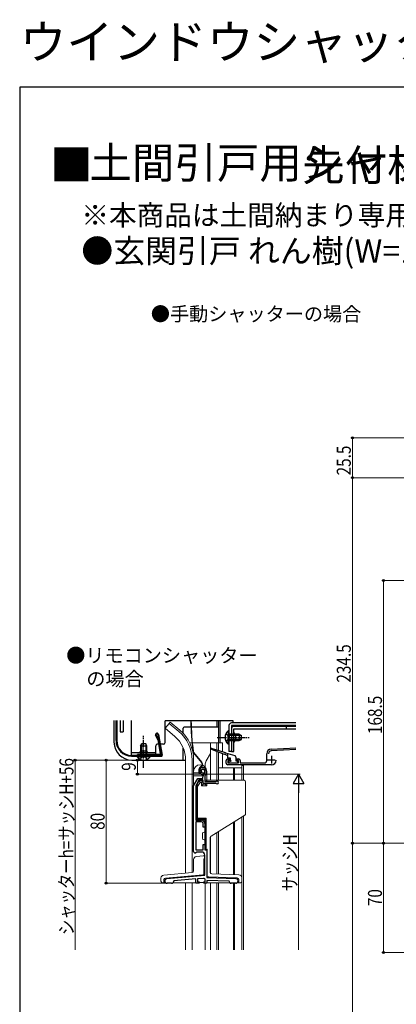
# Model space of a CAD drawing. Extents: x 0 to 1085, y 0 to 1573.
# Drawn here: x 0 to 242, y 942 to 1573 of the extents above; entities that cross this region are included whole.
import ezdxf

# ---------------------------------------------------------------- set-up
doc = ezdxf.new("R2010")
doc.units = 0
doc.linetypes.add('YCENTER_1', pattern=[13, 10, -1, 1, -1])
doc.linetypes.add('YHIDDEN_1', pattern=[4, 3, -1])
for name, color, linetype, lineweight in [('USER1', 3, 'CONTINUOUS', 13), ('YKK_11', 7, 'CONTINUOUS', 30), ('YKK_12', 2, 'CONTINUOUS', 13), ('YKK_13', 4, 'CONTINUOUS', 30), ('YKK_D', 6, 'CONTINUOUS', 13), ('YKK_ZWAK', 7, 'CONTINUOUS', 30)]:
    doc.layers.add(name, color=color, linetype=linetype, lineweight=lineweight)
doc.styles.get("Standard").update_dxf_attribs({"font": 'txt', "bigfont": 'BIGFONT'})
doc.styles.add('text-b', font='extslim2.shx', dxfattribs={"width": 0.8, "bigfont": 'extfont2.shx'})

msp = doc.modelspace()

# ---------------------------------------------------------------- linework, layer by layer
at = {"layer": 'YKK_11', "linetype": 'ByBlock', "lineweight": -2, "ltscale": 0.5}
for p, q in [((161.36, 1105.48), (177.24, 1106.31)), ((177.24, 1105.11), (161.42, 1104.28)), ((133.52, 1099.1), (135.02, 1099.1)), ((135.02, 1099.1), (135.02, 1098.1)), ((139.02, 1098.1), (139.02, 1099.1)), ((139.02, 1099.1), (140.52, 1099.1)), ((158.52, 1098.1), (158.52, 1102.48)), ((132.52, 1096.4), (132.52, 1098.1)), ((135.02, 1098.1), (133.52, 1098.1)), ((133.52, 1098.1), (133.52, 1096.6)), ((133.52, 1096.6), (140.52, 1096.6)), ((161.52, 1095.4), (133.52, 1095.4)), ((140.52, 1098.1), (139.02, 1098.1)), ((140.52, 1096.6), (140.52, 1098.1)), ((141.52, 1098.1), (141.52, 1096.6)), ((141.52, 1096.6), (157.02, 1096.6)), ((111.62, 1081.9), (114.33, 1086.6)), ((114.33, 1086.6), (117.62, 1086.6)), ((116.33, 1090.42), (115.87, 1090.46)), ((116.62, 1090.71), (116.33, 1090.42)), ((116.66, 1091.08), (116.62, 1090.71)), ((117.62, 1086.6), (117.62, 1087.74)), ((118.92, 1088.02), (118.92, 1084.6)), ((111.62, 1039.7), (111.62, 1081.9)), ((115.02, 1085.4), (113.02, 1081.93)), ((113.02, 1081.93), (113.02, 1059.8)), ((117.72, 1085.4), (115.02, 1085.4)), ((117.72, 1083.4), (117.72, 1085.4)), ((125.92, 1083.4), (117.72, 1083.4)), ((118.92, 1084.6), (125.92, 1084.6)), ((125.92, 1084.6), (126.12, 1084.68)), ((126.12, 1083.33), (125.92, 1083.4)), ((113.02, 1059.8), (116.72, 1059.8)), ((116.72, 1058.8), (113.02, 1058.8)), ((113.02, 1058.8), (113.02, 1040.8)), ((117.72, 1055.3), (117.72, 1057.8)), ((118.72, 1055.3), (117.72, 1055.3)), ((118.72, 1057.8), (118.72, 1055.3)), ((117.72, 1040.8), (117.72, 1044.3)), ((117.72, 1044.3), (118.72, 1044.3)), ((118.72, 1044.3), (118.72, 1040.8)), ((113.02, 1040.8), (117.72, 1040.8)), ((116.72, 1039.4), (114.28, 1039.4)), ((118.72, 1040.8), (120.12, 1040.8)), ((118.72, 1024.51), (118.72, 1037.4)), ((120.12, 1040.8), (120.12, 1023.05)), ((94.48, 1022.39), (118.72, 1024.51)), ((120.12, 1023.05), (138.67, 1022.4)), ((97.54, 1019.4), (94.62, 1019.4)), ((99.03, 1020.99), (98.4, 1019.9)), ((113.12, 1022.22), (99.03, 1020.99)), ((113.12, 1019.4), (113.12, 1022.22)), ((115.12, 1019.4), (113.12, 1019.4)), ((118.03, 1022.53), (114.12, 1022.19)), ((114.12, 1022.19), (114.12, 1020.2)), ((114.12, 1020.2), (115.12, 1020.2)), ((115.12, 1020.2), (115.12, 1019.4)), ((118.12, 1019.4), (118.12, 1020.2)), ((118.12, 1020.2), (119.12, 1020.2)), ((120.12, 1019.4), (118.12, 1019.4)), ((119.12, 1020.2), (119.12, 1021.54)), ((134.34, 1020.75), (120.12, 1021.25)), ((120.12, 1021.25), (120.12, 1019.4)), ((134.83, 1019.9), (134.34, 1020.75)), ((138.62, 1019.4), (135.69, 1019.4))]:
    msp.add_line(p, q, dxfattribs=at)
at = {"layer": 'YKK_11', "ltscale": 0.5}
for p, q in [((161.52, 1101.1), (161.52, 1096.1)), ((159.02, 1098.6), (164.02, 1098.6))]:
    msp.add_line(p, q, dxfattribs=at)
at = {"layer": 'YKK_11', "linetype": 'ByBlock', "lineweight": -2, "ltscale": 0.5}
for centre, radius, start, end in [((161.52, 1102.48), 3, 93, 179.99997), ((133.52, 1098.1), 1, 90.00001, 179.99999), ((140.52, 1098.1), 1, 0.00001, 89.99999), ((161.52, 1102.48), 1.8, 93, 179.99997), ((117.52, 1091.6), 2, 89.99999, 214.83575), ((117.52, 1091.6), 1, 90, 211.65762), ((117.52, 1091), 2.6, 0.00001, 89.99999), ((117.52, 1091), 1.6, 0.00001, 89.99999), ((133.52, 1096.4), 1, 179.99998, 269.99996), ((157.02, 1098.1), 1.5, 270.00001, 359.99999), ((161.52, 1098.6), 3.2, 269.99999, 353.3665), ((119.62, 1087.74), 2, 130.62935, 180.00003), ((116.82, 1091), 2.3, 310.6293, 359.99999), ((119.92, 1088.02), 1, 136.13139, 180.00008), ((116.82, 1091), 3.3, 316.13131, 359.99999), ((126.72, 1084), 0.9, 228.59034, 131.40958), ((116.72, 1057.8), 2, 359.99994, 89.99992), ((116.72, 1057.8), 1, 0.00001, 89.99999), ((112.52, 1039.7), 0.9, 180, 307.52351), ((114.28, 1037.4), 2, 89.99999, 127.52351), ((116.72, 1037.4), 2, 0.00001, 89.99999), ((94.62, 1020.9), 1.5, 94.99999, 269.99998), ((97.54, 1020.4), 1, 270.00008, 330.00011), ((118.12, 1021.54), 1, 359.99999, 95), ((135.69, 1020.4), 1, 209.99998, 270), ((138.62, 1020.9), 1.5, 270.00001, 88)]:
    msp.add_arc(centre, radius, start, end, dxfattribs=at)
at = {"layer": 'YKK_12', "linetype": 'Continuous', "ltscale": 0.5}
for p, q in [((95.96, 1121.93), (93.33, 1118.79)), ((99.55, 1113.57), (93.33, 1118.79)), ((102.19, 1116.71), (95.96, 1121.93)), ((109.08, 1109.4), (130.21, 1109.4)), ((122.41, 1085.4), (122.41, 1109.4)), ((126.51, 1104.85), (126.51, 1109.4)), ((127.51, 1104.53), (127.51, 1109.4)), ((130.21, 1109.4), (130.21, 1103.68)), ((122.41, 1102.65), (119.68, 1097.92)), ((126.51, 1085.4), (126.51, 1103.94)), ((127.51, 1085.4), (127.51, 1103.56)), ((130.21, 1102.51), (130.21, 1093.4)), ((106.51, 1098.4), (106.51, 1025.89)), ((110.61, 1026.25), (110.61, 1098.4)), ((119.01, 1093), (119.01, 1095.42)), ((127.51, 1093.4), (142.51, 1093.4)), ((137.21, 1093.4), (137.21, 1085.4)), ((137.81, 1093.4), (137.81, 1085.4)), ((142.51, 1093.4), (142.51, 1085.4)), ((142.51, 1085.4), (142.51, 1093.4)), ((119.01, 1084.68), (119.01, 1088.45)), ((142.51, 1023.4), (142.51, 1061.86)), ((143.72, 976.66), (143.72, 1062.6)), ((137.24, 1024.89), (137.24, 1058.6)), ((137.79, 1024.87), (137.79, 1058.94)), ((122.42, 1025.94), (122.42, 1049.46)), ((126.51, 1025.26), (126.51, 1051.99)), ((127.51, 1025.23), (127.51, 1052.61)), ((106.51, 1019.7), (106.51, 976.66)), ((110.61, 976.66), (110.61, 1019.7)), ((119.01, 976.66), (119.01, 1019.4)), ((122.42, 976.66), (122.42, 1019.7)), ((126.52, 976.66), (126.52, 1019.7)), ((127.52, 976.66), (127.52, 1019.7)), ((137.24, 976.66), (137.24, 1019.4)), ((137.79, 976.66), (137.79, 1019.4)), ((142.51, 1019.4), (142.51, 1020.26)), ((142.51, 976.66), (142.51, 1020.26))]:
    msp.add_line(p, q, dxfattribs=at)
at = {"layer": 'YKK_12'}
for p, q in [((127.51, 1109.4), (127.52, 1120.6)), ((128.72, 1123.6), (128.72, 1109.4)), ((142.52, 1085.4), (142.52, 1095.4)), ((142.52, 1094.9), (143.72, 1094.9)), ((143.72, 1094.9), (143.72, 1085.4))]:
    msp.add_line(p, q, dxfattribs=at)
at = {"layer": 'YKK_12', "linetype": 'Continuous', "ltscale": 0.5}
for centre, radius, start, end in [((86.51, 1098.4), 20, 0, 49.32605), ((86.5, 1098.4), 24.12, 0.00848, 49.41164), ((124.01, 1095.42), 5, 150, 180)]:
    msp.add_arc(centre, radius, start, end, dxfattribs=at)
at = {"layer": 'YKK_13', "linetype": 'Continuous', "ltscale": 0.5}
for p, q in [((60.52, 1123.82), (60.52, 1109.9)), ((61.82, 1110.9), (61.82, 1123.82)), ((62.32, 1123.82), (62.32, 1110.9)), ((64.52, 1123.82), (64.52, 1116.4)), ((64.52, 1123.82), (64.52, 1116.4)), ((66.52, 1123.82), (66.52, 1116.4)), ((71.82, 1101.6), (71.82, 1123.82)), ((93.32, 1109.6), (93.32, 1123.6)), ((109.8, 1123.6), (93.32, 1123.6)), ((105.02, 1115.36), (105.02, 1118.9)), ((127.52, 1119.4), (105.52, 1119.4)), ((136.92, 1123.6), (110.1, 1123.6)), ((126.52, 1123.6), (126.52, 1119.4)), ((127.52, 1123.6), (127.52, 1109.4)), ((134.32, 1120.6), (134.32, 1103.9)), ((177.24, 1122.2), (135.92, 1122.2)), ((135.92, 1120.6), (135.92, 1103.9)), ((177.24, 1120.6), (135.92, 1120.6)), ((136.92, 1122.2), (136.92, 1123.6)), ((64.52, 1116.4), (66.52, 1116.4)), ((88.62, 1111.47), (87.21, 1114.36)), ((87.69, 1114.53), (89.1, 1111.63)), ((88.65, 1111.4), (90.24, 1102.35)), ((88.67, 1114.69), (90.96, 1101.75)), ((89.13, 1111.55), (90.8, 1102.08)), ((89.17, 1114.78), (91.51, 1101.48)), ((133.81, 1117.15), (133.81, 1110.9)), ((134.32, 1117.15), (133.81, 1117.15)), ((133.81, 1108.65), (133.81, 1114.9)), ((134.32, 1117.15), (134.32, 1110.9)), ((140.92, 1114.9), (134.32, 1114.9)), ((134.32, 1108.65), (134.32, 1114.9)), ((142.22, 1114.25), (134.32, 1114.25)), ((142.22, 1111.56), (134.32, 1111.56)), ((140.92, 1114.9), (140.92, 1110.9)), ((140.92, 1114.9), (142.32, 1114.2)), ((140.92, 1110.9), (142.32, 1111.6)), ((142.32, 1111.6), (142.32, 1114.2)), ((77.57, 1107.5), (78.27, 1108.9)), ((77.57, 1107.5), (77.57, 1100.9)), ((77.57, 1107.5), (81.57, 1107.5)), ((78.22, 1108.81), (78.22, 1100.9)), ((80.87, 1108.9), (78.27, 1108.9)), ((81.57, 1107.5), (80.87, 1108.9)), ((80.91, 1108.81), (80.91, 1100.9)), ((81.57, 1100.9), (81.57, 1107.5)), ((87.32, 1101.6), (87.32, 1107.6)), ((89.14, 1108.6), (88.32, 1108.6)), ((92.32, 1108.6), (90.26, 1108.6)), ((105.02, 1098.4), (105.02, 1106)), ((131.42, 1102.04), (122.71, 1105.42)), ((122.91, 1105.99), (131.78, 1103.19)), ((134.32, 1108.65), (133.81, 1108.65)), ((134.32, 1110.9), (140.92, 1110.9)), ((71.82, 1103.2), (87.32, 1103.2)), ((71.82, 1101.6), (87.32, 1101.6)), ((71.82, 1101.4), (90.66, 1101.4)), ((71.82, 1100.9), (91.02, 1100.9)), ((75.32, 1100.9), (81.57, 1100.9)), ((75.32, 1100.9), (75.32, 1100.39)), ((75.32, 1100.39), (81.57, 1100.39)), ((89.95, 1102), (75.52, 1102)), ((75.52, 1101.5), (75.52, 1102)), ((75.52, 1101.5), (90.3, 1101.5)), ((81.57, 1104.2), (77.57, 1104.2)), ((83.82, 1100.9), (77.57, 1100.9)), ((83.82, 1100.39), (77.57, 1100.39)), ((83.82, 1100.9), (83.82, 1100.39)), ((89.02, 1101.4), (89.02, 1100.9)), ((133.13, 1101.38), (131.79, 1101.9)), ((132.16, 1103.07), (138.02, 1101.22)), ((133.32, 1102.7), (133.32, 1100.1)), ((135.02, 1099.6), (133.82, 1099.6)), ((135.92, 1103.9), (134.32, 1103.9)), ((135.32, 1098.1), (135.32, 1099.3)), ((138.72, 1100.27), (138.72, 1098.1)), ((72.02, 1098.4), (106.52, 1098.4)), ((134.11, 1097.29), (134.71, 1096.69)), ((134.32, 1097.8), (135.02, 1097.8)), ((134.92, 1096.6), (139.72, 1096.6)), ((139.02, 1097.8), (139.72, 1097.8)), ((140.02, 1096.9), (140.02, 1097.5))]:
    msp.add_line(p, q, dxfattribs=at)
at = {"layer": 'YKK_13', "linetype": 'Continuous', "lineweight": 13, "ltscale": 0.5}
for p, q in [((96.61, 1122.7), (95.96, 1121.93)), ((102.83, 1117.48), (96.61, 1122.7)), ((116.69, 1096.77), (111.57, 1103.07)), ((116.93, 1096.96), (111.8, 1103.26)), ((111.62, 1098.4), (111.62, 1090.15)), ((116.45, 1094.38), (116.09, 1094.09)), ((116.28, 1093.85), (116.64, 1094.15)), ((111.62, 1091.15), (111.62, 1090.2)), ((111.62, 1088.2), (111.62, 1090.2)), ((111.62, 1090.2), (118.12, 1090.2)), ((111.62, 1088.2), (111.62, 1060.7)), ((117.02, 1088.2), (111.62, 1088.2)), ((115.04, 1090.82), (114.99, 1091.54)), ((115.34, 1090.84), (115.29, 1091.57)), ((116.8, 1091.55), (116.5, 1091.53)), ((118.12, 1090.2), (117.02, 1088.7)), ((117.02, 1088.7), (117.02, 1088.2)), ((118.51, 1091.37), (118.55, 1090.87)), ((118.81, 1091.39), (118.85, 1090.9)), ((120.12, 1085.4), (120.12, 1091.15)), ((115.22, 1085.1), (113.22, 1081.7)), ((113.22, 1060.2), (113.22, 1081.7)), ((114.43, 1083.1), (113.55, 1081.61)), ((113.55, 1060.53), (113.55, 1081.61)), ((113.55, 1081.61), (114.22, 1081.43)), ((114.04, 1083.1), (114.43, 1083.1)), ((114.22, 1081.43), (115.79, 1084.1)), ((114.22, 1081.43), (114.22, 1061.2)), ((117.72, 1085.1), (115.22, 1085.1)), ((115.79, 1084.1), (115.22, 1085.1)), ((115.79, 1084.1), (116.72, 1084.1)), ((116.72, 1084.1), (117.72, 1085.1)), ((116.72, 1084.1), (116.72, 1081.9)), ((116.72, 1081.9), (117.72, 1082.9)), ((116.72, 1081.9), (120.12, 1081.9)), ((117.72, 1082.9), (117.72, 1085.1)), ((119.12, 1082.9), (117.72, 1082.9)), ((119.78, 1085.4), (119.12, 1085.4)), ((119.12, 1085.4), (119.12, 1084.6)), ((119.12, 1083.4), (119.12, 1082.9)), ((120.12, 1081.9), (119.12, 1082.9)), ((144.02, 1085.4), (119.78, 1085.4)), ((120.12, 1081.9), (120.12, 1083.4)), ((121.12, 1085.4), (144.02, 1085.4)), ((145.02, 1063.96), (145.02, 1084.4)), ((114.22, 1061.2), (113.55, 1060.53)), ((119.72, 1061.2), (114.22, 1061.2)), ((119.72, 1061.2), (119.05, 1060.53)), ((119.72, 1042.2), (119.72, 1061.2)), ((122.79, 1049.69), (144.54, 1063.11)), ((113.22, 1060.2), (118.72, 1060.2)), ((113.55, 1060.53), (119.05, 1060.53)), ((118.72, 1060.2), (118.72, 1042.2)), ((119.05, 1060.53), (119.05, 1043.2)), ((117.32, 1051.2), (117.32, 1048.2)), ((118.32, 1052.2), (118.72, 1052.2)), ((122.32, 1026.37), (122.32, 1048.84)), ((118.32, 1047.2), (118.72, 1047.2)), ((118.72, 1043.2), (118.72, 1048.2)), ((119.05, 1043.2), (118.72, 1043.2)), ((118.72, 1043.2), (118.72, 1041.2)), ((118.72, 1041.2), (119.72, 1042.2)), ((117.85, 1036.98), (113.44, 1036.6)), ((118.52, 1037.04), (117.85, 1036.98)), ((118.52, 1037.04), (118.72, 1037.06)), ((118.72, 1041.2), (120.32, 1041.2)), ((120.12, 1037.18), (120.32, 1037.2)), ((120.32, 1041.2), (120.32, 1023.48)), ((111.62, 1034.61), (111.62, 1027.25)), ((118.18, 1035.01), (118.52, 1035.04)), ((118.18, 1024.9), (118.18, 1035.01)), ((118.72, 1035.05), (118.52, 1035.04)), ((120.32, 1035.19), (120.12, 1035.18)), ((110.7, 1026.26), (92.44, 1024.66)), ((117.52, 1024.85), (93.53, 1022.75)), ((112.92, 1024.01), (112.92, 1024.44)), ((117.52, 1024.85), (118.18, 1024.9)), ((120.32, 1023.48), (121.32, 1023.44)), ((120.32, 1023.04), (120.32, 1023.48)), ((121.32, 1023.44), (139.65, 1022.8)), ((140.68, 1024.77), (123.28, 1025.38)), ((90.62, 1022.67), (90.62, 1020.7)), ((91.62, 1019.7), (92.62, 1019.7)), ((92.62, 1020.7), (92.62, 1021.75)), ((92.62, 1019.7), (92.62, 1020.7)), ((92.62, 1019.7), (93.72, 1019.7)), ((98.25, 1019.7), (112.92, 1019.7)), ((112.92, 1019.7), (112.92, 1022.2)), ((112.92, 1019.9), (113.12, 1019.9)), ((115.12, 1019.9), (118.12, 1019.9)), ((120.12, 1019.9), (120.32, 1019.9)), ((120.32, 1019.7), (120.32, 1021.24)), ((120.32, 1019.7), (134.98, 1019.7)), ((139.52, 1019.7), (140.62, 1019.7)), ((140.62, 1021.8), (140.62, 1020.7)), ((140.62, 1019.7), (140.62, 1020.7)), ((140.62, 1019.7), (141.62, 1019.7)), ((142.62, 1020.7), (142.62, 1022.77))]:
    msp.add_line(p, q, dxfattribs=at)
at = {"layer": 'YKK_13', "linetype": 'ByBlock', "lineweight": -2, "ltscale": 0.5}
for p, q in [((135.92, 1118.4), (135.92, 1103.9)), ((177.24, 1120), (137.52, 1120)), ((137.52, 1118.4), (177.24, 1118.4)), ((137.52, 1103.9), (137.52, 1118.4)), ((144.92, 1120.6), (144.92, 1120)), ((170.92, 1120), (170.92, 1118.4)), ((138.52, 1114.9), (138.52, 1110.9)), ((135.92, 1103.9), (137.52, 1103.9))]:
    msp.add_line(p, q, dxfattribs=at)
at = {"layer": 'YKK_13', "linetype": 'YCENTER_1', "ltscale": 0.5}
for p, q in [((79.57, 1093.4), (79.57, 1113.9)), ((126.82, 1112.9), (147.32, 1112.9))]:
    msp.add_line(p, q, dxfattribs=at)
at = {"layer": 'YKK_13', "linetype": 'YHIDDEN_1', "ltscale": 0.5}
for p, q in [((132.22, 1114.98), (134.13, 1114.05)), ((132.22, 1110.83), (134.13, 1111.76)), ((134.13, 1114.05), (134.73, 1112.9)), ((134.13, 1111.76), (134.73, 1112.9)), ((77.49, 1098.8), (78.42, 1100.71)), ((78.42, 1100.71), (79.57, 1101.32)), ((80.71, 1100.71), (79.57, 1101.32)), ((81.64, 1098.8), (80.71, 1100.71))]:
    msp.add_line(p, q, dxfattribs=at)
at = {"layer": 'YKK_13', "linetype": 'Continuous', "ltscale": 0.5}
for centre, radius, start, end in [((105.52, 1118.9), 0.5, 90, 180), ((105.52, 1118.9), 0.5, 90, 95.72942), ((135.92, 1120.6), 1.6, 90, 180), ((88.18, 1114.61), 1, 10.69686, 194.19847), ((88.18, 1114.61), 0.5, 10.69686, 189.28166), ((88.35, 1111.34), 0.3, 9.99343, 25.99686), ((88.83, 1111.5), 0.3, 9.99343, 25.99686), ((137.35, 1112.9), 5.53, 129.79413, 230.20587), ((72.02, 1109.9), 11.5, 180, 270), ((71.82, 1110.9), 10, 180, 270), ((71.82, 1110.9), 9.5, 180, 270), ((88.32, 1107.6), 1, 90, 180), ((92.32, 1109.6), 1, 270, 0), ((122.82, 1105.7), 0.3, 72.4957, 248.78837), ((79.57, 1103.93), 5.53, 219.79413, 320.20587), ((76.57, 1104.2), 1, 270, 0), ((82.57, 1104.2), 1, 180, 270), ((89.95, 1102.3), 0.3, 270, 10.00428), ((90.3, 1102), 0.5, 270, 10.0038), ((90.66, 1101.7), 0.3, 270, 10.00101), ((91.02, 1101.4), 0.5, 270, 9.99738), ((131.6, 1101.97), 0.2, 338.78837, 158.78837), ((131.97, 1103.13), 0.2, 162.4957, 342.4957), ((133.02, 1101.1), 0.3, 0, 68.78837), ((133.82, 1100.1), 0.5, 180, 270), ((135.02, 1099.3), 0.3, 0, 90), ((137.72, 1100.27), 1, 0, 72.4957), ((134.32, 1097.5), 0.3, 90, 225), ((134.92, 1096.9), 0.3, 225, 270), ((135.32, 1097.8), 0.3, 180, 90), ((139.02, 1098.1), 0.3, 180, 270), ((139.72, 1097.5), 0.3, 0, 90), ((139.72, 1096.9), 0.3, 270, 0)]:
    msp.add_arc(centre, radius, start, end, dxfattribs=at)
at = {"layer": 'YKK_13', "linetype": 'Continuous', "lineweight": 13, "ltscale": 0.5}
for centre, radius, start, end in [((111.3, 1123.78), 1.5, 178.31418, 181.27677), ((309.75, 1128.2), 200, 181.27677, 186.99735), ((111.3, 1123.78), 1.2, 177.89256, 181.27677), ((309.75, 1128.2), 199.7, 181.27677, 186.99735), ((86.52, 1098.4), 25.1, 0, 49.44067), ((112.73, 1104.02), 1.5, 186.99735, 219.14688), ((112.73, 1104.02), 1.2, 186.99735, 219.14688), ((115.87, 1091.15), 4.25, 0, 180), ((117.98, 1091.76), 3, 129.14688, 184.14688), ((117.98, 1091.76), 2.7, 129.14688, 184.14688), ((115.37, 1095.7), 1.7, 309.14688, 39.14688), ((117.49, 1091.6), 1, 94.14688, 184.14688), ((115.37, 1095.7), 2, 309.14688, 39.14688), ((117.52, 1091.3), 1.3, 4.14688, 94.14688), ((117.04, 1090.96), 2, 184.14688, 274.14688), ((117.04, 1090.96), 1.7, 184.14688, 274.14688), ((117.49, 1091.6), 0.7, 94.14688, 184.14688), ((117.05, 1090.77), 1.5, 274.14688, 4.14688), ((117.05, 1090.77), 1.8, 274.14688, 4.14688), ((117.52, 1091.3), 1, 4.14688, 94.14688), ((144.02, 1084.4), 1, 0, 90), ((144.02, 1063.96), 1, 301.6638, 0), ((118.32, 1051.2), 1, 90, 180), ((123.32, 1048.84), 1, 121.6638, 180), ((118.32, 1048.2), 1, 180, 270), ((113.62, 1034.61), 2, 95, 180), ((92.62, 1022.67), 2, 95, 180), ((110.62, 1027.25), 1, 275, 0), ((123.32, 1026.37), 1, 180, 268), ((140.62, 1022.77), 2, 0, 88), ((91.62, 1020.7), 1, 180, 270), ((93.62, 1021.75), 1, 95, 180), ((139.62, 1021.8), 1, 0, 88), ((141.62, 1020.7), 1, 270, 0)]:
    msp.add_arc(centre, radius, start, end, dxfattribs=at)
at = {"layer": 'YKK_13', "linetype": 'ByBlock', "lineweight": -2, "ltscale": 0.5}
for centre, radius, start, end in [((137.52, 1118.4), 1.6, 90, 180), ((138.52, 1115.9), 1, 180, 270), ((138.52, 1109.9), 1, 90, 180)]:
    msp.add_arc(centre, radius, start, end, dxfattribs=at)
at = {"layer": 'YKK_13', "linetype": 'Continuous', "lineweight": 13, "ltscale": 0.5}
msp.add_spline([(120.11, 1084.6), (120.09, 1084.74), (120.07, 1084.9), (120.04, 1085.04), (120, 1085.17), (119.95, 1085.27), (119.9, 1085.34), (119.84, 1085.39), (119.78, 1085.4)], degree=3, dxfattribs=at)
at = {"layer": 'YKK_D', "ltscale": 1.5}
for p, q in [((444.31, 1305), (212.51, 1305)), ((213.51, 1305), (213.51, 1279.5)), ((445.51, 1279.5), (212.51, 1279.5)), ((445.51, 1279.5), (212.51, 1279.5)), ((213.51, 1279.5), (213.51, 1045)), ((79.52, 1098.4), (74.52, 1098.4)), ((75.52, 1089.4), (75.52, 1098.4)), ((173.42, 1089.4), (74.52, 1089.4)), ((99.42, 1089.4), (179.92, 1089.4)), ((178.92, 976.66), (178.92, 1082.4)), ((282.51, 1045), (212.51, 1045)), ((282.51, 1045), (212.51, 1045)), ((213.51, 1045), (213.51, 639)), ((233.51, 975), (233.51, 1045)), ((305.11, 975), (232.51, 975))]:
    msp.add_line(p, q, dxfattribs=at)
at = {"layer": 'YKK_D'}
for p, q in [((430.81, 1213.49), (232.51, 1213.49)), ((233.51, 1044.99), (233.51, 1213.49)), ((69.52, 1098.4), (34.52, 1098.4)), ((35.52, 1098.4), (35.52, 976.66)), ((88.27, 1098.4), (54.52, 1098.4)), ((55.52, 1019.4), (55.52, 1098.4)), ((289.01, 1044.99), (232.51, 1044.99)), ((93.62, 1019.4), (54.52, 1019.4))]:
    msp.add_line(p, q, dxfattribs=at)
at = {"layer": 'YKK_D', "lineweight": -2}
for p, q in [((178.92, 1089.4), (175.42, 1083.34)), ((178.92, 1089.4), (182.42, 1083.34)), ((178.92, 1089.4), (178.92, 1077.28)), ((175.42, 1083.34), (182.42, 1083.34))]:
    msp.add_line(p, q, dxfattribs=at)
at = {"layer": 'YKK_D', "linetype": 'ByBlock', "lineweight": -2}
for centre, radius in [((213.51, 1305), 0.638), ((213.51, 1279.5), 0.637), ((213.51, 1279.5), 0.638), ((233.51, 1213.49), 0.638), ((35.52, 1098.4), 0.638), ((55.52, 1098.4), 0.638), ((75.52, 1098.4), 0.638), ((75.52, 1089.4), 0.637), ((213.51, 1045), 0.638), ((213.51, 1045), 0.637), ((233.51, 1045), 0.638), ((233.51, 1044.99), 0.637), ((55.52, 1019.4), 0.637), ((233.51, 975), 0.637)]:
    msp.add_circle(centre, radius, dxfattribs=at)
at = {"layer": 'YKK_ZWAK'}
for p, q in [((0, 1530), (0, 0)), ((1050, 1530), (0, 1530))]:
    msp.add_line(p, q, dxfattribs=at)

# ---------------------------------------------------------------- texts
at = {"layer": 'USER1'}
for s, height, p in [('ウインドウシャッター先付枠', 22, (0, 1548)), ('■                      先付枠 \u3000\u3000\u3000\u3000\u3000\u3000\u3000\u3000\u3000 半外付型', 20, (19.57, 1470)), ('土間引戸用シャッター', 20, (44.72, 1471.41)), ('※本商品は土間納まり専用商品です。', 13, (39.57, 1441.35)), ('●玄関引戸 れん樹(W=1,694)に取付けた場合', 15, (39.57, 1417.42)), ('●手動シャッターの場合', 9, (84.18, 1380)), ('●リモコンシャッター', 9, (29.88, 1161)), ('\u3000の場合', 9, (30.48, 1146))]:
    msp.add_text(s, height=height, dxfattribs=at).set_placement(p)
at = {"layer": 'YKK_D', "style": 'text-b', "width": 0.8}
for s, p in [('25.5', (212.51, 1280.97)), ('234.5', (212.51, 1148.09)), ('168.5', (232.51, 1115.08)), ('シャッターh=サッシH+56', (34.52, 986.17)), ('9', (74.52, 1091.5)), ('80', (54.52, 1053.62)), ('サッシH', (177.92, 1014.17)), ('70', (232.51, 1004.72))]:
    msp.add_text(s, height=9, rotation=90, dxfattribs=at).set_placement(p)

doc.saveas('drawing.dxf')
